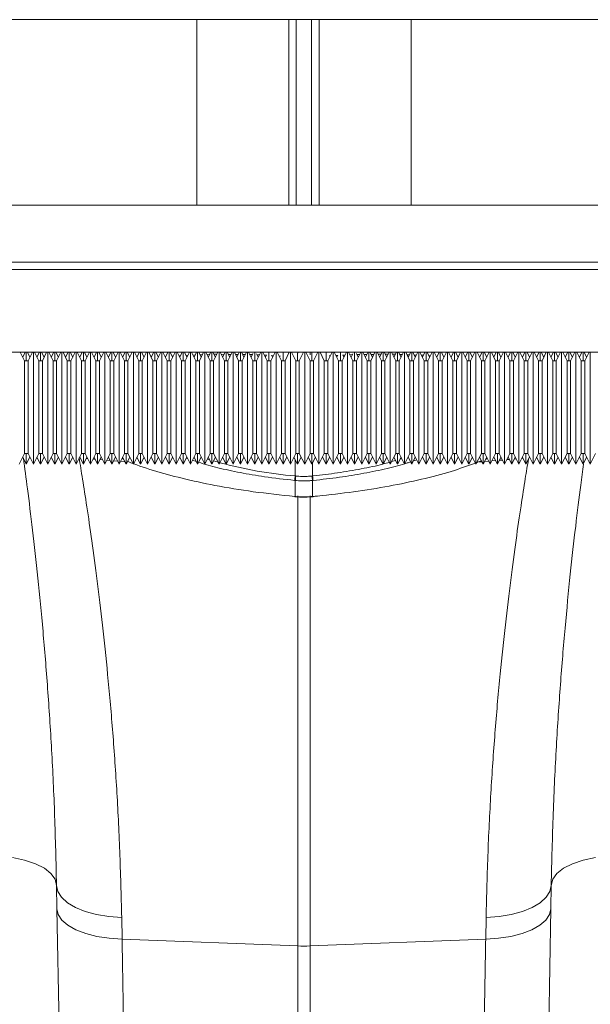
# Model space of a CAD drawing. Units: millimetres. Extents: x 0 to 8400, y 0 to 5940.
# Drawn here: x 3599 to 3679, y 4859 to 4997 of the extents above; entities that cross this region are included whole.
import ezdxf

# ---------------------------------------------------------------- set-up
doc = ezdxf.new("R2010")
doc.units = ezdxf.units.MM
doc.layers.add('ACO_DRAINAGE', color=7, linetype='Continuous')

# ---------------------------------------------------------------- blocks, each defined once
blk = doc.blocks.new('ACO - 32830 - PLAN')
at = {"layer": 'ACO_DRAINAGE', "linetype": 'Continuous', "lineweight": 0}
for p, q in [((-440.08, 271), (-564.08, 271)), ((-515.01, 245), (-515.01, 271)), ((-502.12, 245), (-502.12, 271)), ((-501.09, 245), (-501.09, 271)), ((-498.91, 245), (-498.91, 271)), ((-497.88, 245), (-497.88, 271)), ((-484.99, 245), (-484.99, 271)), ((-564.08, 245), (-440.08, 245)), ((-1004.58, 236), (0, 236)), ((-1004.55, 237), (0.03, 237)), ((-1004.58, 224.4), (0, 224.4)), ((-539.14, 223.2), (-539.74, 224.4)), ((-539.04, 224.4), (-539.39, 223.7)), ((-538.89, 223.2), (-538.89, 224.4)), ((-538.39, 223.7), (-538.74, 224.4)), ((-538.04, 224.4), (-538.64, 223.2)), ((-537.89, 208.7), (-537.89, 224.4)), ((-537.14, 223.2), (-537.74, 224.4)), ((-537.04, 224.4), (-537.39, 223.7)), ((-536.89, 223.2), (-536.89, 224.4)), ((-536.39, 223.7), (-536.74, 224.4)), ((-536.04, 224.4), (-536.64, 223.2)), ((-535.89, 208.7), (-535.89, 224.4)), ((-535.14, 223.2), (-535.74, 224.4)), ((-535.04, 224.4), (-535.39, 223.7)), ((-534.89, 223.2), (-534.89, 224.4)), ((-534.39, 223.7), (-534.74, 224.4)), ((-534.04, 224.4), (-534.64, 223.2)), ((-533.89, 208.7), (-533.89, 224.4)), ((-533.14, 223.2), (-533.74, 224.4)), ((-533.04, 224.4), (-533.39, 223.7)), ((-532.89, 223.2), (-532.89, 224.4)), ((-532.39, 223.7), (-532.74, 224.4)), ((-532.04, 224.4), (-532.64, 223.2)), ((-531.89, 208.7), (-531.89, 224.4)), ((-531.14, 223.2), (-531.74, 224.4)), ((-531.04, 224.4), (-531.39, 223.7)), ((-530.89, 223.2), (-530.89, 224.4)), ((-530.39, 223.7), (-530.74, 224.4)), ((-530.04, 224.4), (-530.64, 223.2)), ((-529.89, 208.7), (-529.89, 224.4)), ((-529.14, 223.2), (-529.74, 224.4)), ((-529.04, 224.4), (-529.39, 223.7)), ((-528.89, 223.2), (-528.89, 224.4)), ((-528.39, 223.7), (-528.74, 224.4)), ((-528.04, 224.4), (-528.64, 223.2)), ((-527.89, 208.7), (-527.89, 224.4)), ((-527.14, 223.2), (-527.74, 224.4)), ((-527.04, 224.4), (-527.39, 223.7)), ((-526.89, 223.2), (-526.89, 224.4)), ((-526.39, 223.7), (-526.74, 224.4)), ((-526.04, 224.4), (-526.64, 223.2)), ((-525.89, 208.7), (-525.89, 224.4)), ((-525.14, 223.2), (-525.74, 224.4)), ((-525.04, 224.4), (-525.39, 223.7)), ((-524.89, 223.2), (-524.89, 224.4)), ((-524.39, 223.7), (-524.74, 224.4)), ((-524.04, 224.4), (-524.64, 223.2)), ((-523.89, 208.7), (-523.89, 224.4)), ((-523.14, 223.2), (-523.74, 224.4)), ((-523.04, 224.4), (-523.39, 223.7)), ((-522.89, 223.2), (-522.89, 224.4)), ((-522.39, 223.7), (-522.74, 224.4)), ((-522.04, 224.4), (-522.64, 223.2)), ((-521.89, 208.7), (-521.89, 224.4)), ((-521.14, 223.2), (-521.74, 224.4)), ((-521.04, 224.4), (-521.39, 223.7)), ((-520.89, 223.2), (-520.89, 224.4)), ((-520.39, 223.7), (-520.74, 224.4)), ((-520.04, 224.4), (-520.64, 223.2)), ((-519.89, 208.7), (-519.89, 224.4)), ((-519.14, 223.2), (-519.74, 224.4)), ((-519.04, 224.4), (-519.39, 223.7)), ((-518.89, 223.2), (-518.89, 224.4)), ((-518.39, 223.7), (-518.74, 224.4)), ((-518.04, 224.4), (-518.64, 223.2)), ((-518.46, 223.84), (-518.32, 223.85)), ((-517.89, 208.7), (-517.89, 224.4)), ((-517.14, 223.2), (-517.74, 224.4)), ((-517.49, 223.9), (-517.29, 223.91)), ((-517.04, 224.4), (-517.39, 223.7)), ((-516.89, 223.2), (-516.89, 224.4)), ((-516.39, 223.7), (-516.74, 224.4)), ((-516.04, 224.4), (-516.64, 223.2)), ((-516.51, 223.95), (-516.26, 223.96)), ((-515.89, 208.7), (-515.89, 224.4)), ((-515.14, 223.2), (-515.74, 224.4)), ((-515.54, 223.99), (-515.24, 224.01)), ((-515.04, 224.4), (-515.39, 223.7)), ((-514.89, 223.2), (-514.89, 224.4)), ((-514.39, 223.7), (-514.74, 224.4)), ((-514.04, 224.4), (-514.64, 223.2)), ((-514.56, 224.04), (-514.22, 224.06)), ((-513.89, 208.7), (-513.89, 224.4)), ((-513.14, 223.2), (-513.74, 224.4)), ((-513.58, 224.08), (-513.19, 224.1)), ((-513.04, 224.4), (-513.39, 223.7)), ((-512.89, 223.2), (-512.89, 224.4)), ((-512.39, 223.7), (-512.74, 224.4)), ((-512.04, 224.4), (-512.64, 223.2)), ((-512.59, 224.1), (-512.19, 224.1)), ((-511.89, 208.7), (-511.89, 224.4)), ((-511.14, 223.2), (-511.74, 224.4)), ((-511.59, 224.1), (-511.2, 224.09)), ((-511.04, 224.4), (-511.39, 223.7)), ((-510.89, 223.2), (-510.89, 224.4)), ((-510.39, 223.7), (-510.74, 224.4)), ((-510.04, 224.4), (-510.64, 223.2)), ((-510.58, 224.09), (-510.2, 224.09)), ((-509.89, 208.7), (-509.89, 224.4)), ((-509.14, 223.2), (-509.74, 224.4)), ((-509.58, 224.09), (-509.2, 224.08)), ((-509.06, 224.38), (-509.39, 223.7)), ((-508.89, 223.2), (-508.89, 224.4)), ((-508.39, 223.7), (-508.71, 224.35)), ((-508.04, 224.4), (-508.64, 223.2)), ((-508.58, 224.08), (-508.2, 224.08)), ((-507.89, 208.7), (-507.89, 224.4)), ((-507.14, 223.2), (-507.74, 224.4)), ((-507.14, 224.2), (-507.39, 223.7)), ((-506.89, 223.2), (-506.89, 224.4)), ((-506.04, 224.4), (-506.64, 223.2)), ((-506.39, 223.7), (-506.62, 224.16)), ((-506.56, 224.03), (-506.24, 224.02)), ((-505.89, 208.7), (-505.89, 224.4)), ((-505.14, 223.2), (-505.74, 224.4)), ((-505.53, 223.98), (-505.26, 223.96)), ((-505.23, 224.03), (-505.39, 223.7)), ((-504.89, 223.2), (-504.89, 224.4)), ((-504.04, 224.4), (-504.64, 223.2)), ((-504.39, 223.7), (-504.52, 223.97)), ((-504.5, 223.93), (-504.29, 223.91)), ((-503.89, 208.7), (-503.89, 224.4)), ((-503.14, 223.2), (-503.74, 224.4)), ((-503.48, 223.87), (-503.28, 223.86)), ((-502.89, 223.2), (-502.89, 224.4)), ((-502.04, 224.4), (-502.64, 223.2)), ((-501.89, 208.7), (-501.89, 224.4)), ((-501.14, 223.2), (-501.74, 224.4)), ((-501.37, 223.74), (-501.37, 223.76)), ((-500.89, 223.2), (-500.89, 224.28)), ((-500.87, 224.26), (-500.87, 224.4)), ((-500.04, 224.4), (-500.64, 223.2)), ((-499.89, 208.7), (-499.89, 224.4)), ((-499.14, 223.2), (-499.74, 224.4)), ((-499.13, 224.4), (-499.13, 224.05)), ((-498.89, 223.2), (-498.89, 224.29)), ((-498.04, 224.4), (-498.64, 223.2)), ((-497.89, 208.7), (-497.89, 224.4)), ((-497.14, 223.2), (-497.74, 224.4)), ((-496.89, 223.2), (-496.89, 224.4)), ((-496.04, 224.4), (-496.64, 223.2)), ((-496.48, 223.88), (-496.3, 223.89)), ((-495.89, 208.7), (-495.89, 224.4)), ((-495.14, 223.2), (-495.74, 224.4)), ((-495.51, 223.93), (-495.27, 223.94)), ((-495.25, 223.99), (-495.39, 223.7)), ((-494.89, 223.2), (-494.89, 224.4)), ((-494.04, 224.4), (-494.64, 223.2)), ((-494.39, 223.7), (-494.56, 224.05)), ((-494.53, 223.98), (-494.24, 224)), ((-493.89, 208.7), (-493.89, 224.4)), ((-493.14, 223.2), (-493.74, 224.4)), ((-493.56, 224.04), (-493.22, 224.06)), ((-493.16, 224.18), (-493.39, 223.7)), ((-492.89, 223.2), (-492.89, 224.4)), ((-492.39, 223.7), (-492.65, 224.22)), ((-492.04, 224.4), (-492.64, 223.2)), ((-492.57, 224.07), (-492.21, 224.07)), ((-491.89, 208.7), (-491.89, 224.4)), ((-491.14, 223.2), (-491.74, 224.4)), ((-491.58, 224.08), (-491.2, 224.08)), ((-491.06, 224.37), (-491.39, 223.7)), ((-490.89, 223.2), (-490.89, 224.4)), ((-490.39, 223.7), (-490.74, 224.4)), ((-490.04, 224.4), (-490.64, 223.2)), ((-490.58, 224.09), (-490.2, 224.09)), ((-489.89, 208.7), (-489.89, 224.4)), ((-489.14, 223.2), (-489.74, 224.4)), ((-489.59, 224.1), (-489.19, 224.1)), ((-489.04, 224.4), (-489.39, 223.7)), ((-488.89, 223.2), (-488.89, 224.4)), ((-488.39, 223.7), (-488.74, 224.4)), ((-488.04, 224.4), (-488.64, 223.2)), ((-488.59, 224.11), (-488.19, 224.11)), ((-487.89, 208.7), (-487.89, 224.4)), ((-487.14, 223.2), (-487.74, 224.4)), ((-487.6, 224.11), (-487.19, 224.1)), ((-487.04, 224.4), (-487.39, 223.7)), ((-486.89, 223.2), (-486.89, 224.4)), ((-486.39, 223.7), (-486.74, 224.4)), ((-486.04, 224.4), (-486.64, 223.2)), ((-486.58, 224.08), (-486.21, 224.06)), ((-485.89, 208.7), (-485.89, 224.4)), ((-485.14, 223.2), (-485.74, 224.4)), ((-485.56, 224.04), (-485.23, 224.03)), ((-485.04, 224.4), (-485.39, 223.7)), ((-484.89, 223.2), (-484.89, 224.4)), ((-484.39, 223.7), (-484.74, 224.4)), ((-484.04, 224.4), (-484.64, 223.2)), ((-484.54, 224), (-484.25, 223.99)), ((-483.89, 208.7), (-483.89, 224.4)), ((-483.14, 223.2), (-483.74, 224.4)), ((-483.52, 223.97), (-483.27, 223.96)), ((-483.04, 224.4), (-483.39, 223.7)), ((-482.89, 223.2), (-482.89, 224.4)), ((-482.39, 223.7), (-482.74, 224.4)), ((-482.04, 224.4), (-482.64, 223.2)), ((-482.49, 223.91), (-482.3, 223.89)), ((-481.89, 208.7), (-481.89, 224.4)), ((-481.14, 223.2), (-481.74, 224.4)), ((-481.04, 224.4), (-481.39, 223.7)), ((-480.89, 223.2), (-480.89, 224.4)), ((-480.39, 223.7), (-480.74, 224.4)), ((-480.04, 224.4), (-480.64, 223.2)), ((-479.89, 208.7), (-479.89, 224.4)), ((-479.14, 223.2), (-479.74, 224.4)), ((-479.04, 224.4), (-479.39, 223.7)), ((-478.89, 223.2), (-478.89, 224.4)), ((-478.39, 223.7), (-478.74, 224.4)), ((-478.04, 224.4), (-478.64, 223.2)), ((-477.89, 208.7), (-477.89, 224.4)), ((-477.14, 223.2), (-477.74, 224.4)), ((-477.04, 224.4), (-477.39, 223.7)), ((-476.89, 223.2), (-476.89, 224.4)), ((-476.39, 223.7), (-476.74, 224.4)), ((-476.04, 224.4), (-476.64, 223.2)), ((-475.89, 208.7), (-475.89, 224.4)), ((-475.14, 223.2), (-475.74, 224.4)), ((-475.04, 224.4), (-475.39, 223.7)), ((-474.89, 223.2), (-474.89, 224.4)), ((-474.39, 223.7), (-474.74, 224.4)), ((-474.04, 224.4), (-474.64, 223.2)), ((-473.89, 208.7), (-473.89, 224.4)), ((-473.14, 223.2), (-473.74, 224.4)), ((-473.04, 224.4), (-473.39, 223.7)), ((-472.89, 223.2), (-472.89, 224.4)), ((-472.39, 223.7), (-472.74, 224.4)), ((-472.04, 224.4), (-472.64, 223.2)), ((-471.89, 208.7), (-471.89, 224.4)), ((-471.14, 223.2), (-471.74, 224.4)), ((-471.04, 224.4), (-471.39, 223.7)), ((-470.89, 223.2), (-470.89, 224.4)), ((-470.39, 223.7), (-470.74, 224.4)), ((-470.04, 224.4), (-470.64, 223.2)), ((-469.89, 208.7), (-469.89, 224.4)), ((-469.14, 223.2), (-469.74, 224.4)), ((-469.04, 224.4), (-469.39, 223.7)), ((-468.89, 223.2), (-468.89, 224.4)), ((-468.39, 223.7), (-468.74, 224.4)), ((-468.04, 224.4), (-468.64, 223.2)), ((-467.89, 208.7), (-467.89, 224.4)), ((-467.14, 223.2), (-467.74, 224.4)), ((-467.04, 224.4), (-467.39, 223.7)), ((-466.89, 223.2), (-466.89, 224.4)), ((-466.39, 223.7), (-466.74, 224.4)), ((-466.04, 224.4), (-466.64, 223.2)), ((-465.89, 208.7), (-465.89, 224.4)), ((-465.14, 223.2), (-465.74, 224.4)), ((-465.04, 224.4), (-465.39, 223.7)), ((-464.89, 223.2), (-464.89, 224.4)), ((-464.39, 223.7), (-464.74, 224.4)), ((-464.04, 224.4), (-464.64, 223.2)), ((-463.89, 208.7), (-463.89, 224.4)), ((-463.14, 223.2), (-463.74, 224.4)), ((-463.04, 224.4), (-463.39, 223.7)), ((-462.89, 223.2), (-462.89, 224.4)), ((-462.39, 223.7), (-462.74, 224.4)), ((-462.04, 224.4), (-462.64, 223.2)), ((-461.89, 208.7), (-461.89, 224.4)), ((-461.14, 223.2), (-461.74, 224.4)), ((-461.04, 224.4), (-461.39, 223.7)), ((-460.89, 223.2), (-460.89, 224.4)), ((-460.39, 223.7), (-460.74, 224.4)), ((-460.04, 224.4), (-460.64, 223.2)), ((-459.89, 208.7), (-459.89, 224.4)), ((-538.64, 223.2), (-539.14, 223.2)), ((-539.14, 210.2), (-539.14, 223.2)), ((-538.64, 223.2), (-538.64, 210.2)), ((-536.64, 223.2), (-537.14, 223.2)), ((-537.14, 210.2), (-537.14, 223.2)), ((-536.64, 223.2), (-536.64, 210.2)), ((-534.64, 223.2), (-535.14, 223.2)), ((-535.14, 210.2), (-535.14, 223.2)), ((-534.64, 223.2), (-534.64, 210.2)), ((-532.64, 223.2), (-533.14, 223.2)), ((-533.14, 210.2), (-533.14, 223.2)), ((-532.64, 223.2), (-532.64, 210.2)), ((-530.64, 223.2), (-531.14, 223.2)), ((-531.14, 210.2), (-531.14, 223.2)), ((-530.64, 223.2), (-530.64, 210.2)), ((-528.64, 223.2), (-529.14, 223.2)), ((-529.14, 210.2), (-529.14, 223.2)), ((-528.64, 223.2), (-528.64, 210.2)), ((-526.64, 223.2), (-527.14, 223.2)), ((-527.14, 210.2), (-527.14, 223.2)), ((-526.64, 223.2), (-526.64, 210.2)), ((-524.64, 223.2), (-525.14, 223.2)), ((-525.14, 210.2), (-525.14, 223.2)), ((-524.64, 223.2), (-524.64, 210.2)), ((-522.64, 223.2), (-523.14, 223.2)), ((-523.14, 210.2), (-523.14, 223.2)), ((-522.64, 223.2), (-522.64, 210.2)), ((-520.64, 223.2), (-521.14, 223.2)), ((-521.14, 210.2), (-521.14, 223.2)), ((-520.64, 223.2), (-520.64, 210.2)), ((-518.64, 223.2), (-519.14, 223.2)), ((-519.14, 210.2), (-519.14, 223.2)), ((-518.64, 223.2), (-518.64, 210.2)), ((-516.64, 223.2), (-517.14, 223.2)), ((-517.14, 210.2), (-517.14, 223.2)), ((-516.64, 223.2), (-516.64, 210.2)), ((-514.64, 223.2), (-515.14, 223.2)), ((-515.14, 210.2), (-515.14, 223.2)), ((-514.64, 223.2), (-514.64, 210.2)), ((-512.64, 223.2), (-513.14, 223.2)), ((-513.14, 210.2), (-513.14, 223.2)), ((-512.64, 223.2), (-512.64, 210.2)), ((-510.64, 223.2), (-511.14, 223.2)), ((-511.14, 210.2), (-511.14, 223.2)), ((-510.64, 223.2), (-510.64, 210.2)), ((-508.64, 223.2), (-509.14, 223.2)), ((-509.14, 210.2), (-509.14, 223.2)), ((-508.64, 223.2), (-508.64, 210.2)), ((-506.64, 223.2), (-507.14, 223.2)), ((-507.14, 210.2), (-507.14, 223.2)), ((-506.64, 223.2), (-506.64, 210.2)), ((-504.64, 223.2), (-505.14, 223.2)), ((-505.14, 210.2), (-505.14, 223.2)), ((-504.64, 223.2), (-504.64, 210.2)), ((-502.64, 223.2), (-503.14, 223.2)), ((-503.14, 210.2), (-503.14, 223.2)), ((-502.64, 223.2), (-502.64, 210.2)), ((-500.64, 223.2), (-501.14, 223.2)), ((-501.14, 210.2), (-501.14, 223.2)), ((-500.64, 223.2), (-500.64, 210.2)), ((-498.64, 223.2), (-499.14, 223.2)), ((-499.14, 210.2), (-499.14, 223.2)), ((-498.64, 223.2), (-498.64, 210.2)), ((-496.64, 223.2), (-497.14, 223.2)), ((-497.14, 210.2), (-497.14, 223.2)), ((-496.64, 223.2), (-496.64, 210.2)), ((-494.64, 223.2), (-495.14, 223.2)), ((-495.14, 210.2), (-495.14, 223.2)), ((-494.64, 223.2), (-494.64, 210.2)), ((-492.64, 223.2), (-493.14, 223.2)), ((-493.14, 210.2), (-493.14, 223.2)), ((-492.64, 223.2), (-492.64, 210.2)), ((-490.64, 223.2), (-491.14, 223.2)), ((-491.14, 210.2), (-491.14, 223.2)), ((-490.64, 223.2), (-490.64, 210.2)), ((-488.64, 223.2), (-489.14, 223.2)), ((-489.14, 210.2), (-489.14, 223.2)), ((-488.64, 223.2), (-488.64, 210.2)), ((-486.64, 223.2), (-487.14, 223.2)), ((-487.14, 210.2), (-487.14, 223.2)), ((-486.64, 223.2), (-486.64, 210.2)), ((-484.64, 223.2), (-485.14, 223.2)), ((-485.14, 210.2), (-485.14, 223.2)), ((-484.64, 223.2), (-484.64, 210.2)), ((-482.64, 223.2), (-483.14, 223.2)), ((-483.14, 210.2), (-483.14, 223.2)), ((-482.64, 223.2), (-482.64, 210.2)), ((-480.64, 223.2), (-481.14, 223.2)), ((-481.14, 210.2), (-481.14, 223.2)), ((-480.64, 223.2), (-480.64, 210.2)), ((-478.64, 223.2), (-479.14, 223.2)), ((-479.14, 210.2), (-479.14, 223.2)), ((-478.64, 223.2), (-478.64, 210.2)), ((-476.64, 223.2), (-477.14, 223.2)), ((-477.14, 210.2), (-477.14, 223.2)), ((-476.64, 223.2), (-476.64, 210.2)), ((-474.64, 223.2), (-475.14, 223.2)), ((-475.14, 210.2), (-475.14, 223.2)), ((-474.64, 223.2), (-474.64, 210.2)), ((-472.64, 223.2), (-473.14, 223.2)), ((-473.14, 210.2), (-473.14, 223.2)), ((-472.64, 223.2), (-472.64, 210.2)), ((-470.64, 223.2), (-471.14, 223.2)), ((-471.14, 210.2), (-471.14, 223.2)), ((-470.64, 223.2), (-470.64, 210.2)), ((-468.64, 223.2), (-469.14, 223.2)), ((-469.14, 210.2), (-469.14, 223.2)), ((-468.64, 223.2), (-468.64, 210.2)), ((-466.64, 223.2), (-467.14, 223.2)), ((-467.14, 210.2), (-467.14, 223.2)), ((-466.64, 223.2), (-466.64, 210.2)), ((-464.64, 223.2), (-465.14, 223.2)), ((-465.14, 210.2), (-465.14, 223.2)), ((-464.64, 223.2), (-464.64, 210.2)), ((-462.64, 223.2), (-463.14, 223.2)), ((-463.14, 210.2), (-463.14, 223.2)), ((-462.64, 223.2), (-462.64, 210.2)), ((-460.64, 223.2), (-461.14, 223.2)), ((-461.14, 210.2), (-461.14, 223.2)), ((-460.64, 223.2), (-460.64, 210.2)), ((-539.89, 208.7), (-539.14, 210.2)), ((-539.14, 210.2), (-538.64, 210.2)), ((-538.89, 208.7), (-538.89, 210.2)), ((-538.64, 210.2), (-537.89, 208.7)), ((-537.89, 208.7), (-537.14, 210.2)), ((-537.14, 210.2), (-536.64, 210.2)), ((-536.89, 208.7), (-536.89, 210.2)), ((-536.64, 210.2), (-535.89, 208.7)), ((-535.89, 208.7), (-535.14, 210.2)), ((-535.14, 210.2), (-534.64, 210.2)), ((-534.89, 208.7), (-534.89, 210.2)), ((-534.64, 210.2), (-533.89, 208.7)), ((-533.89, 208.7), (-533.14, 210.2)), ((-533.14, 210.2), (-532.64, 210.2)), ((-532.89, 208.7), (-532.89, 210.2)), ((-532.64, 210.2), (-531.89, 208.7)), ((-531.89, 208.7), (-531.14, 210.2)), ((-531.14, 210.2), (-530.64, 210.2)), ((-530.89, 208.7), (-530.89, 210.2)), ((-530.64, 210.2), (-529.89, 208.7)), ((-529.89, 208.7), (-529.14, 210.2)), ((-529.14, 210.2), (-528.64, 210.2)), ((-528.89, 208.7), (-528.89, 210.2)), ((-528.64, 210.2), (-527.89, 208.7)), ((-527.89, 208.7), (-527.14, 210.2)), ((-527.14, 210.2), (-526.64, 210.2)), ((-526.89, 208.7), (-526.89, 210.2)), ((-526.64, 210.2), (-525.89, 208.7)), ((-525.89, 208.7), (-525.14, 210.2)), ((-525.14, 210.2), (-524.64, 210.2)), ((-524.89, 208.7), (-524.89, 210.2)), ((-524.64, 210.2), (-523.89, 208.7)), ((-523.89, 208.7), (-523.14, 210.2)), ((-523.14, 210.2), (-522.64, 210.2)), ((-522.89, 208.7), (-522.89, 210.2)), ((-522.64, 210.2), (-521.89, 208.7)), ((-521.89, 208.7), (-521.14, 210.2)), ((-521.14, 210.2), (-520.64, 210.2)), ((-520.89, 208.7), (-520.89, 210.2)), ((-520.64, 210.2), (-519.89, 208.7)), ((-519.89, 208.7), (-519.14, 210.2)), ((-519.14, 210.2), (-518.64, 210.2)), ((-518.89, 208.7), (-518.89, 210.2)), ((-518.64, 210.2), (-517.89, 208.7)), ((-517.89, 208.7), (-517.14, 210.2)), ((-517.14, 210.2), (-516.64, 210.2)), ((-516.89, 208.7), (-516.89, 210.2)), ((-516.64, 210.2), (-515.89, 208.7)), ((-515.89, 208.7), (-515.14, 210.2)), ((-515.14, 210.2), (-514.64, 210.2)), ((-514.89, 208.7), (-514.89, 210.2)), ((-514.64, 210.2), (-513.89, 208.7)), ((-513.89, 208.7), (-513.14, 210.2)), ((-513.14, 210.2), (-512.64, 210.2)), ((-512.89, 208.7), (-512.89, 210.2)), ((-512.64, 210.2), (-511.89, 208.7)), ((-511.89, 208.7), (-511.14, 210.2)), ((-511.14, 210.2), (-510.64, 210.2)), ((-510.89, 208.7), (-510.89, 210.2)), ((-510.64, 210.2), (-509.89, 208.7)), ((-509.89, 208.7), (-509.14, 210.2)), ((-509.14, 210.2), (-508.64, 210.2)), ((-508.89, 208.7), (-508.89, 210.2)), ((-508.64, 210.2), (-507.89, 208.7)), ((-507.89, 208.7), (-507.14, 210.2)), ((-507.14, 210.2), (-506.64, 210.2)), ((-506.89, 208.7), (-506.89, 210.2)), ((-506.64, 210.2), (-505.89, 208.7)), ((-505.89, 208.7), (-505.14, 210.2)), ((-505.14, 210.2), (-504.64, 210.2)), ((-504.89, 208.7), (-504.89, 210.2)), ((-504.64, 210.2), (-503.89, 208.7)), ((-503.89, 208.7), (-503.14, 210.2)), ((-503.14, 210.2), (-502.64, 210.2)), ((-502.89, 208.7), (-502.89, 210.2)), ((-502.64, 210.2), (-501.89, 208.7)), ((-501.89, 208.7), (-501.14, 210.2)), ((-501.14, 210.2), (-500.64, 210.2)), ((-500.89, 208.7), (-500.89, 210.2)), ((-500.64, 210.2), (-499.89, 208.7)), ((-499.89, 208.7), (-499.14, 210.2)), ((-499.14, 210.2), (-498.64, 210.2)), ((-498.89, 208.7), (-498.89, 210.2)), ((-498.64, 210.2), (-497.89, 208.7)), ((-497.89, 208.7), (-497.14, 210.2)), ((-497.14, 210.2), (-496.64, 210.2)), ((-496.89, 208.7), (-496.89, 210.2)), ((-496.64, 210.2), (-495.89, 208.7)), ((-495.89, 208.7), (-495.14, 210.2)), ((-495.14, 210.2), (-494.64, 210.2)), ((-494.89, 208.7), (-494.89, 210.2)), ((-494.64, 210.2), (-493.89, 208.7)), ((-493.89, 208.7), (-493.14, 210.2)), ((-493.14, 210.2), (-492.64, 210.2)), ((-492.89, 208.7), (-492.89, 210.2)), ((-492.64, 210.2), (-491.89, 208.7)), ((-491.89, 208.7), (-491.14, 210.2)), ((-491.14, 210.2), (-490.64, 210.2)), ((-490.89, 208.7), (-490.89, 210.2)), ((-490.64, 210.2), (-489.89, 208.7)), ((-489.89, 208.7), (-489.14, 210.2)), ((-489.14, 210.2), (-488.64, 210.2)), ((-488.89, 208.7), (-488.89, 210.2)), ((-488.64, 210.2), (-487.89, 208.7)), ((-487.89, 208.7), (-487.14, 210.2)), ((-487.14, 210.2), (-486.64, 210.2)), ((-486.89, 208.7), (-486.89, 210.2)), ((-486.64, 210.2), (-485.89, 208.7)), ((-485.89, 208.7), (-485.14, 210.2)), ((-485.14, 210.2), (-484.64, 210.2)), ((-484.89, 208.7), (-484.89, 210.2)), ((-484.64, 210.2), (-483.89, 208.7)), ((-483.89, 208.7), (-483.14, 210.2)), ((-483.14, 210.2), (-482.64, 210.2)), ((-482.89, 208.7), (-482.89, 210.2)), ((-482.64, 210.2), (-481.89, 208.7)), ((-481.89, 208.7), (-481.14, 210.2)), ((-481.14, 210.2), (-480.64, 210.2)), ((-480.89, 208.7), (-480.89, 210.2)), ((-480.64, 210.2), (-479.89, 208.7)), ((-479.89, 208.7), (-479.14, 210.2)), ((-479.14, 210.2), (-478.64, 210.2)), ((-478.89, 208.7), (-478.89, 210.2)), ((-478.64, 210.2), (-477.89, 208.7)), ((-477.89, 208.7), (-477.14, 210.2)), ((-477.14, 210.2), (-476.64, 210.2)), ((-476.89, 208.7), (-476.89, 210.2)), ((-476.64, 210.2), (-475.89, 208.7)), ((-475.89, 208.7), (-475.14, 210.2)), ((-475.14, 210.2), (-474.64, 210.2)), ((-474.89, 208.7), (-474.89, 210.2)), ((-474.64, 210.2), (-473.89, 208.7)), ((-473.89, 208.7), (-473.14, 210.2)), ((-473.14, 210.2), (-472.64, 210.2)), ((-472.89, 208.7), (-472.89, 210.2)), ((-472.64, 210.2), (-471.89, 208.7)), ((-471.89, 208.7), (-471.14, 210.2)), ((-471.14, 210.2), (-470.64, 210.2)), ((-470.89, 208.7), (-470.89, 210.2)), ((-470.64, 210.2), (-469.89, 208.7)), ((-469.89, 208.7), (-469.14, 210.2)), ((-469.14, 210.2), (-468.64, 210.2)), ((-468.89, 208.7), (-468.89, 210.2)), ((-468.64, 210.2), (-467.89, 208.7)), ((-467.89, 208.7), (-467.14, 210.2)), ((-467.14, 210.2), (-466.64, 210.2)), ((-466.89, 208.7), (-466.89, 210.2)), ((-466.64, 210.2), (-465.89, 208.7)), ((-465.89, 208.7), (-465.14, 210.2)), ((-465.14, 210.2), (-464.64, 210.2)), ((-464.89, 208.7), (-464.89, 210.2)), ((-464.64, 210.2), (-463.89, 208.7)), ((-463.89, 208.7), (-463.14, 210.2)), ((-463.14, 210.2), (-462.64, 210.2)), ((-462.89, 208.7), (-462.89, 210.2)), ((-462.64, 210.2), (-461.89, 208.7)), ((-461.89, 208.7), (-461.14, 210.2)), ((-461.14, 210.2), (-460.64, 210.2)), ((-460.89, 208.7), (-460.89, 210.2)), ((-460.64, 210.2), (-459.89, 208.7)), ((-459.89, 208.7), (-459.14, 210.2)), ((-539.39, 209.7), (-538.89, 208.7)), ((-538.89, 208.7), (-538.39, 209.7)), ((-537.39, 209.7), (-536.89, 208.7)), ((-536.89, 208.7), (-536.39, 209.7)), ((-535.39, 209.7), (-534.89, 208.7)), ((-534.89, 208.7), (-534.39, 209.7)), ((-533.39, 209.7), (-532.89, 208.7)), ((-532.89, 208.7), (-532.39, 209.7)), ((-531.45, 209.59), (-531.33, 209.58)), ((-531.39, 209.7), (-530.89, 208.7)), ((-530.89, 208.7), (-530.39, 209.7)), ((-530.49, 209.51), (-530.29, 209.5)), ((-529.53, 209.43), (-529.24, 209.41)), ((-529.39, 209.7), (-528.89, 208.7)), ((-528.89, 208.7), (-528.39, 209.7)), ((-528.57, 209.35), (-528.2, 209.32)), ((-527.61, 209.27), (-527.15, 209.23)), ((-527.39, 209.7), (-526.89, 208.7)), ((-526.89, 208.7), (-526.39, 209.7)), ((-526.65, 209.19), (-526.11, 209.14)), ((-525.69, 209.11), (-525.07, 209.05)), ((-525.5, 209.49), (-525.22, 209.36)), ((-525.39, 209.7), (-524.89, 208.7)), ((-524.89, 208.7), (-524.39, 209.7)), ((-523.39, 209.7), (-522.89, 208.7)), ((-522.89, 208.7), (-522.39, 209.7)), ((-521.39, 209.7), (-520.89, 208.7)), ((-520.89, 208.7), (-520.39, 209.7)), ((-519.39, 209.7), (-518.89, 208.7)), ((-518.89, 208.7), (-518.39, 209.7)), ((-517.39, 209.7), (-516.89, 208.7)), ((-516.89, 208.7), (-516.39, 209.7)), ((-516.29, 209.51), (-516.46, 209.57)), ((-515.08, 209.07), (-515.61, 209.26)), ((-515.39, 209.7), (-514.89, 208.7)), ((-514.89, 208.7), (-514.39, 209.7)), ((-513.53, 209.42), (-513.2, 209.33)), ((-513.39, 209.7), (-512.89, 208.7)), ((-512.89, 208.7), (-512.39, 209.7)), ((-512.66, 209.17), (-512.03, 208.98)), ((-511.39, 209.7), (-510.89, 208.7)), ((-510.89, 208.7), (-510.39, 209.7)), ((-509.39, 209.7), (-508.89, 208.7)), ((-508.89, 208.7), (-508.39, 209.7)), ((-507.39, 209.7), (-506.89, 208.7)), ((-506.89, 208.7), (-506.39, 209.7)), ((-505.39, 209.7), (-504.89, 208.7)), ((-504.89, 208.7), (-504.39, 209.7)), ((-503.39, 209.7), (-502.89, 208.7)), ((-502.89, 208.7), (-502.39, 209.7)), ((-501.39, 209.7), (-500.89, 208.7)), ((-501.22, 207.05), (-501.22, 209.37)), ((-500.89, 208.7), (-500.39, 209.7)), ((-499.39, 209.7), (-498.89, 208.7)), ((-498.89, 208.7), (-498.39, 209.7)), ((-498.78, 207.05), (-498.78, 208.93)), ((-497.39, 209.7), (-496.89, 208.7)), ((-496.89, 208.7), (-496.39, 209.7)), ((-495.39, 209.7), (-494.89, 208.7)), ((-494.89, 208.7), (-494.39, 209.7)), ((-493.39, 209.7), (-492.89, 208.7)), ((-492.89, 208.7), (-492.39, 209.7)), ((-491.39, 209.7), (-490.89, 208.7)), ((-490.89, 208.7), (-490.39, 209.7)), ((-489.39, 209.7), (-488.89, 208.7)), ((-488.89, 208.7), (-488.39, 209.7)), ((-487.71, 209.06), (-487.15, 209.22)), ((-487.39, 209.7), (-486.89, 208.7)), ((-486.89, 208.7), (-486.39, 209.7)), ((-486.55, 209.39), (-486.27, 209.47)), ((-485.39, 209.7), (-484.89, 208.7)), ((-484.89, 208.7), (-484.39, 209.7)), ((-484.2, 209.33), (-484.66, 209.17)), ((-483.39, 209.7), (-482.89, 208.7)), ((-482.89, 208.7), (-482.39, 209.7)), ((-481.39, 209.7), (-480.89, 208.7)), ((-480.89, 208.7), (-480.39, 209.7)), ((-479.39, 209.7), (-478.89, 208.7)), ((-478.89, 208.7), (-478.39, 209.7)), ((-477.39, 209.7), (-476.89, 208.7)), ((-476.89, 208.7), (-476.39, 209.7)), ((-475.74, 208.94), (-475.14, 209.21)), ((-475.42, 209.01), (-475.1, 209.13)), ((-475.06, 209.04), (-475.4, 209.01)), ((-475.39, 209.7), (-474.89, 208.7)), ((-474.89, 208.7), (-474.39, 209.7)), ((-474.1, 209.12), (-474.71, 209.07)), ((-474.57, 209.34), (-474.28, 209.48)), ((-474.49, 209.5), (-474.33, 209.57)), ((-473.14, 209.2), (-473.66, 209.16)), ((-473.39, 209.7), (-472.89, 208.7)), ((-472.89, 208.7), (-472.39, 209.7)), ((-472.18, 209.29), (-472.62, 209.25)), ((-471.22, 209.37), (-471.58, 209.34)), ((-471.39, 209.7), (-470.89, 208.7)), ((-470.89, 208.7), (-470.39, 209.7)), ((-470.26, 209.45), (-470.53, 209.43)), ((-469.3, 209.53), (-469.49, 209.51)), ((-469.39, 209.7), (-468.89, 208.7)), ((-468.89, 208.7), (-468.39, 209.7)), ((-467.39, 209.7), (-466.89, 208.7)), ((-466.89, 208.7), (-466.39, 209.7)), ((-465.39, 209.7), (-464.89, 208.7)), ((-464.89, 208.7), (-464.39, 209.7)), ((-463.39, 209.7), (-462.89, 208.7)), ((-462.89, 208.7), (-462.39, 209.7)), ((-461.39, 209.7), (-460.89, 208.7)), ((-460.89, 208.7), (-460.39, 209.7)), ((-501.22, 207.05), (-501.14, 207.05)), ((-498.86, 207.05), (-498.78, 207.05)), ((-501.22, 206.42), (-501.3, 206.43)), ((-501.22, 204.17), (-501.22, 206.42)), ((-498.7, 206.43), (-498.78, 206.42)), ((-498.78, 206.42), (-498.78, 204.17)), ((-500.87, 141.2), (-500.87, 204.28)), ((-499.13, 204.27), (-499.13, 141.2)), ((-501.28, 204.18), (-501.22, 204.17)), ((-501.28, 204.18), (-501.28, 204.15)), ((-501.28, 204.15), (-501.23, 204.14)), ((-501.28, 204.15), (-501.28, 204.15)), ((-501.22, 204.14), (-501.23, 204.14)), ((-501.22, 204.17), (-501.22, 204.14)), ((-498.78, 204.17), (-498.72, 204.18)), ((-498.78, 204.14), (-498.78, 204.17)), ((-498.77, 204.14), (-498.78, 204.14)), ((-498.77, 204.14), (-498.72, 204.15)), ((-498.72, 204.15), (-498.72, 204.18)), ((-498.72, 204.15), (-498.72, 204.15)), ((-540.84, 153.6), (-539.12, 153.23)), ((-539.12, 153.23), (-537.61, 152.71)), ((-460.88, 153.23), (-462.39, 152.71)), ((-459.16, 153.6), (-460.88, 153.23)), ((-537.61, 152.71), (-536.36, 152.07)), ((-536.36, 152.07), (-535.43, 151.33)), ((-463.64, 152.07), (-464.57, 151.33)), ((-462.39, 152.71), (-463.64, 152.07)), ((-535.43, 151.33), (-534.86, 150.53)), ((-534.86, 150.53), (-534.65, 149.68)), ((-465.14, 150.53), (-465.35, 149.68)), ((-464.57, 151.33), (-465.14, 150.53)), ((-534.59, 146.41), (-534.65, 149.68)), ((-534.65, 149.68), (-534.47, 148.83)), ((-465.35, 149.68), (-465.53, 148.83)), ((-465.35, 149.68), (-465.41, 146.41)), ((-534.47, 148.83), (-533.95, 148.01)), ((-533.95, 148.01), (-533.12, 147.25)), ((-466.05, 148.01), (-466.88, 147.25)), ((-465.53, 148.83), (-466.05, 148.01)), ((-532.16, 6.8), (-534.59, 146.41)), ((-534.59, 146.41), (-534.41, 145.6)), ((-533.12, 147.25), (-532, 146.59)), ((-532, 146.59), (-530.63, 146.03)), ((-468, 146.59), (-469.37, 146.03)), ((-466.88, 147.25), (-468, 146.59)), ((-465.41, 146.41), (-467.84, 6.8)), ((-465.41, 146.41), (-465.59, 145.6)), ((-534.41, 145.6), (-533.89, 144.82)), ((-530.63, 146.03), (-529.06, 145.6)), ((-529.06, 145.6), (-527.34, 145.32)), ((-527.34, 145.32), (-525.52, 145.19)), ((-525.52, 145.19), (-525.47, 142.16)), ((-474.53, 142.16), (-474.48, 145.19)), ((-472.66, 145.32), (-474.48, 145.19)), ((-470.94, 145.6), (-472.66, 145.32)), ((-469.37, 146.03), (-470.94, 145.6)), ((-465.59, 145.6), (-466.11, 144.82)), ((-533.89, 144.82), (-533.06, 144.11)), ((-533.06, 144.11), (-531.94, 143.47)), ((-466.94, 144.11), (-468.06, 143.47)), ((-466.11, 144.82), (-466.94, 144.11)), ((-531.94, 143.47), (-530.57, 142.95)), ((-530.57, 142.95), (-529, 142.54)), ((-529, 142.54), (-527.28, 142.28)), ((-527.28, 142.28), (-525.47, 142.16)), ((-525.47, 142.16), (-500.87, 141.2)), ((-474.53, 142.16), (-499.13, 141.2)), ((-472.72, 142.28), (-474.53, 142.16)), ((-471, 142.54), (-472.72, 142.28)), ((-469.43, 142.95), (-471, 142.54)), ((-468.06, 143.47), (-469.43, 142.95)), ((-500.87, -4.92), (-500.87, 141.2)), ((-499.13, 141.2), (-499.13, -4.92))]:
    blk.add_line(p, q, dxfattribs=at)
for centre, radius, start, end in [((-496.32, 265.89), 59.04, 254.8101, 265.2359), ((-509.35, 207.83), 8.17, 350.1434, 354.5637), ((-509.2, 207.81), 8.1, 350.1044, 354.5613), ((-490.8, 207.81), 8.1, 185.4387, 189.8956), ((-490.65, 207.83), 8.17, 185.4363, 189.8566), ((-500, 163.65), 22.47, 267.7771, 272.2229)]:
    blk.add_arc(centre, radius, start, end, dxfattribs=at)
for points, knots in [([(-507.58, 224.08), (-507.51, 224.08), (-507.39, 224.08), (-507.27, 224.07), (-507.21, 224.07)], [0, 0, 0, 0, 0.5410146, 1, 1, 1, 1]), ([(-534.65, 149.68), (-534.73, 152.96), (-534.88, 159.53), (-535.32, 168.72), (-535.88, 177.38), (-536.54, 185.43), (-537.26, 192.88), (-538.01, 199.53), (-538.7, 205.17), (-539.11, 208.15), (-539.3, 209.53)], [0, 0, 0, 0, 0.126153, 0.253213, 0.378752, 0.505157, 0.634258, 0.764281, 0.89064, 1, 1, 1, 1]), ([(-531.49, 209.6), (-531.34, 208.65), (-531.02, 206.76), (-530.41, 202.83), (-529.71, 198.07), (-528.96, 192.51), (-528.21, 186.24), (-527.48, 179.3), (-526.79, 171.63), (-526.21, 163.32), (-525.76, 154.52), (-525.6, 148.31), (-525.52, 145.19)], [0, 0, 0, 0, 0.098332, 0.197364, 0.298579, 0.400538, 0.498862, 0.597858, 0.698963, 0.800799, 0.900049, 1, 1, 1, 1]), ([(-524.69, 209.11), (-524.66, 209.1), (-523.7, 208.65), (-521.16, 207.83), (-517.12, 206.7), (-512.39, 205.69), (-507.06, 204.79), (-503.23, 204.39), (-501.28, 204.18)], [0, 0, 0, 0, 0.005606, 0.197948, 0.384903, 0.577289, 0.784923, 1, 1, 1, 1]), ([(-501.3, 206.43), (-502.72, 206.59), (-505.33, 206.88), (-508.93, 207.51), (-512.09, 208.18), (-513.88, 208.71), (-514.76, 208.97)], [0, 0, 0, 0, 0.2847, 0.5260898, 0.7674767, 1, 1, 1, 1]), ([(-498.78, 207.05), (-498.78, 207.05), (-498.75, 207.06), (-497.58, 207.18), (-495.24, 207.47), (-491.97, 208.03), (-489.52, 208.54), (-488.33, 208.89), (-488.03, 208.98)], [0, 0, 0, 0, 0.000005, 0.008767, 0.303492, 0.60679, 0.900505, 1, 1, 1, 1]), ([(-498.72, 204.18), (-498.51, 204.2), (-496.61, 204.38), (-492.97, 204.81), (-488.05, 205.6), (-483.43, 206.57), (-479.31, 207.66), (-477.06, 208.46), (-475.97, 208.85)], [0, 0, 0, 0, 0.0241666, 0.2185967, 0.4185926, 0.6124311, 0.8118491, 1, 1, 1, 1]), ([(-485.06, 209.04), (-485.21, 208.98), (-486.17, 208.65), (-488.35, 208.09), (-491.53, 207.41), (-495.03, 206.84), (-497.46, 206.57), (-498.7, 206.43)], [0, 0, 0, 0, 0.044763, 0.278219, 0.518429, 0.755689, 1, 1, 1, 1]), ([(-474.48, 145.19), (-474.4, 148.28), (-474.24, 154.48), (-473.79, 163.26), (-473.21, 171.62), (-472.52, 179.34), (-471.78, 186.34), (-471.02, 192.62), (-470.27, 198.22), (-469.58, 202.92), (-468.98, 206.74), (-468.68, 208.54), (-468.53, 209.42)], [0, 0, 0, 0, 0.0995631, 0.1998272, 0.3022839, 0.4054928, 0.5050874, 0.6053706, 0.7078342, 0.8110587, 0.9081561, 1, 1, 1, 1]), ([(-460.81, 208.71), (-460.94, 207.75), (-461.29, 205.2), (-461.93, 200.06), (-462.68, 193.41), (-463.41, 185.97), (-464.08, 177.9), (-464.65, 169.2), (-465.11, 159.83), (-465.27, 153.07), (-465.35, 149.68)], [0, 0, 0, 0, 0.078403, 0.208781, 0.341955, 0.476098, 0.60474, 0.73427, 0.866636, 1, 1, 1, 1]), ([(-501.14, 207.05), (-501.08, 207.04), (-500.7, 207.01), (-500.11, 206.98), (-499.41, 207), (-499.03, 207.03), (-498.86, 207.05)], [0, 0, 0, 0, 0.075561, 0.499961, 0.776214, 1, 1, 1, 1]), ([(-498.78, 206.42), (-498.96, 206.41), (-499.37, 206.37), (-500.12, 206.35), (-500.75, 206.38), (-501.16, 206.42), (-501.22, 206.42)], [0, 0, 0, 0, 0.223773, 0.500038, 0.924446, 1, 1, 1, 1]), ([(-501.22, 204.17), (-501.12, 204.16), (-500.71, 204.13), (-499.97, 204.1), (-499.26, 204.13), (-498.85, 204.17), (-498.78, 204.17)], [0, 0, 0, 0, 0.129337, 0.500012, 0.911882, 1, 1, 1, 1]), ([(-501.22, 204.15), (-501.1, 204.14), (-500.29, 204.05), (-499.47, 204.1), (-498.77, 204.14)], [0, 0, 0, 0, 0.149574, 1, 1, 1, 1]), ([(-525.47, 142.16), (-525.42, 139.18), (-525.32, 133.23), (-525.17, 124.54), (-525.03, 116.03), (-524.89, 107.72), (-524.75, 99.6), (-524.62, 91.67), (-524.49, 83.93), (-524.36, 76.41), (-524.24, 69.14), (-524.13, 62.23), (-524.02, 55.68), (-523.91, 49.49), (-523.81, 43.6), (-523.72, 37.97), (-523.63, 32.65), (-523.54, 27.63), (-523.47, 22.96), (-523.39, 18.59), (-523.32, 14.54), (-523.26, 10.84), (-523.21, 7.56), (-523.16, 4.69), (-523.12, 2.24), (-523.08, 0.24), (-523.06, -1.3), (-523.04, -2.3), (-523.03, -2.88), (-523.03, -2.95), (-523.03, -2.99)], [0, 0, 0, 0, 0.034521, 0.069093, 0.103615, 0.138187, 0.172914, 0.207692, 0.243062, 0.278487, 0.314078, 0.349725, 0.384247, 0.418819, 0.453546, 0.488324, 0.523695, 0.55912, 0.594711, 0.630359, 0.667582, 0.704869, 0.742351, 0.779898, 0.818193, 0.856559, 0.895136, 0.933784, 0.966869, 1, 1, 1, 1]), ([(-476.97, -2.99), (-476.97, -2.95), (-476.97, -2.87), (-476.96, -2.28), (-476.94, -1.32), (-476.92, 0.03), (-476.89, 1.76), (-476.85, 3.89), (-476.81, 6.42), (-476.76, 9.36), (-476.71, 12.68), (-476.64, 16.37), (-476.58, 20.38), (-476.5, 24.72), (-476.43, 29.42), (-476.34, 34.49), (-476.25, 39.93), (-476.15, 45.74), (-476.05, 51.89), (-475.94, 58.49), (-475.82, 65.52), (-475.69, 73.01), (-475.56, 80.85), (-475.42, 89.06), (-475.28, 97.61), (-475.13, 106.52), (-474.98, 115.73), (-474.82, 124.79), (-474.68, 133.6), (-474.58, 139.3), (-474.53, 142.16)], [0, 0, 0, 0, 0.034521, 0.069094, 0.103641, 0.138239, 0.173074, 0.207962, 0.243226, 0.278544, 0.314108, 0.349728, 0.384275, 0.418873, 0.453708, 0.488596, 0.52386, 0.559178, 0.594742, 0.630361, 0.667617, 0.704936, 0.742555, 0.780239, 0.8184, 0.856629, 0.895134, 0.933781, 0.966868, 1, 1, 1, 1])]:
    blk.add_open_spline(points, degree=3, knots=knots, dxfattribs=at)

msp = doc.modelspace()

# ---------------------------------------------------------------- block references
msp.add_blockref('ACO - 32830 - PLAN', (4138.61, 4725.75))

doc.saveas('drawing.dxf')
